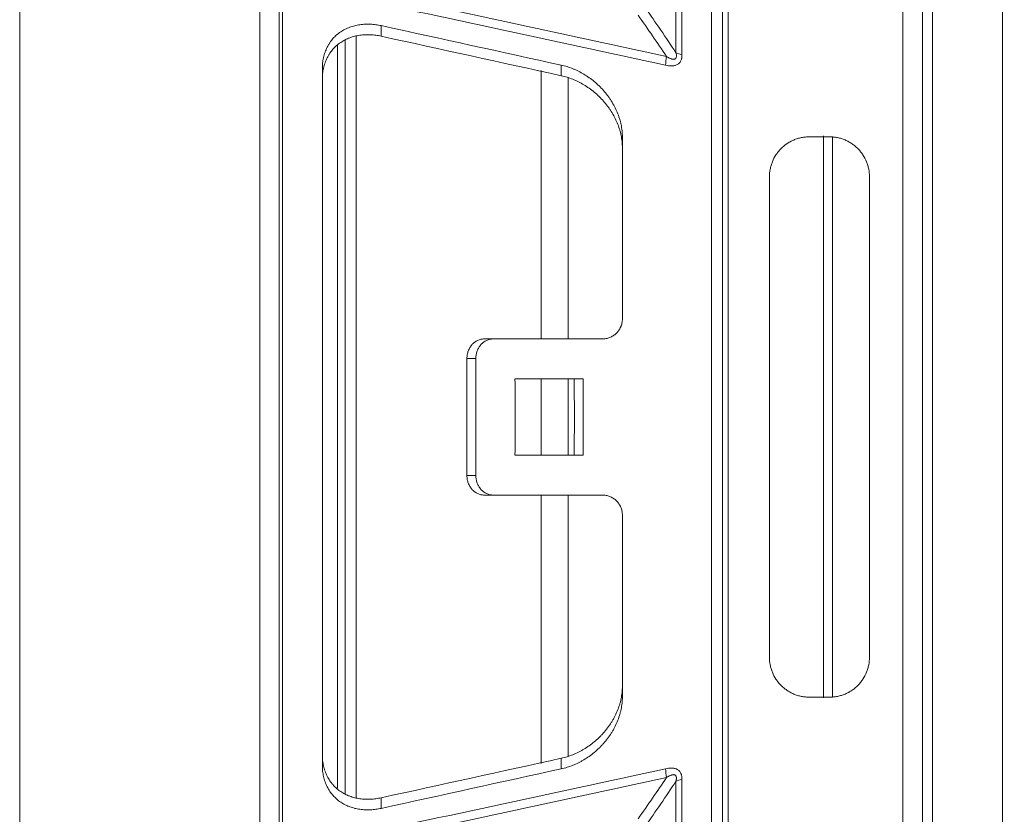
# Model space of a CAD drawing. Units: millimetres. Extents: x 53 to 500, y 14 to 502.
# Drawn here: x 272 to 296, y 64 to 84 of the extents above; entities that cross this region are included whole.
import ezdxf

# ---------------------------------------------------------------- set-up
doc = ezdxf.new("R2010")
doc.units = ezdxf.units.MM
doc.layers.add('1', color=7, linetype='Continuous')
doc.styles.add('Arial', font='txt')
doc.dimstyles.get("Standard").update_dxf_attribs({"dimtxt": 0.18, "dimasz": 0.18, "dimexe": 0.18, "dimexo": 0.0625, "dimgap": 0.09, "dimtad": 0, "dimtih": 1, "dimtoh": 1, "dimdec": 4, "dimzin": 0, "dimdsep": 46, "dimtxsty": 'Standard', "dimcen": 0.09, "dimadec": 0, "dimazin": 0, "dimtfac": 1, "dimtdec": 4, "dimtofl": 0, "dimtmove": 0, "dimatfit": 3, "dimfxl": 1, "dimtolj": 1, "dimtzin": 0, "dimarcsym": 0})

# ---------------------------------------------------------------- blocks, each defined once
blk = doc.blocks.new('_U4')
at = {"layer": '1', "color": 18, "linetype": 'Continuous', "lineweight": 35}
for p, q in [((271.6, 276.049), (343.797, 276.049)), ((341.797, 272.549), (341.797, 24.349)), ((271.6, 20.849), (343.797, 20.849))]:
    blk.add_line(p, q, dxfattribs=at)
at = {"layer": '1', "color": 18, "linetype": 'Continuous', "lineweight": 70}
for points in [[(341.214, 272.549), (342.38, 272.549), (341.797, 276.049)], [(341.214, 24.349), (342.38, 24.349), (341.797, 20.849)]]:
    blk.add_solid(points, dxfattribs=at)
at = {"layer": 'Defpoints', "color": 0, "linetype": 'Continuous', "lineweight": 70}
for p in [(271.6, 276.049), (271.6, 20.849), (341.797, 20.849)]:
    blk.add_point(p, dxfattribs=at)
at = {"layer": '1', "color": 18, "linetype": 'Continuous', "lineweight": 13, "insert": (336.473, 142.551), "char_height": 3.5, "attachment_point": 1, "rotation": 90, "style": 'Arial'}
blk.add_mtext('\\A1;510.4', dxfattribs=at)

msp = doc.modelspace()

# ---------------------------------------------------------------- linework, layer by layer
at = {"layer": '1', "color": 7, "linetype": 'Continuous', "lineweight": 13}
for p, q in [((271.6, 280.799), (271.6, 16.099)), ((271.6, 280.799), (271.6, 16.099)), ((277.6, 44.045), (277.6, 108.741)), ((277.6, 44.045), (277.6, 108.741)), ((296.164, 99.939), (296.164, 54.06)), ((294.414, 98.949), (294.414, 54.29)), ((294.164, 98.699), (294.164, 54.317)), ((288.887, 96.525), (288.887, 73.949)), ((278.089, 51.51), (278.089, 96.388)), ((289.164, 96.077), (289.164, 51.821)), ((278.172, 94.539), (278.172, 53.359)), ((289.311, 94.688), (289.311, 53.21)), ((293.672, 94.612), (293.672, 73.949)), ((294.164, 94.112), (294.164, 54.317)), ((288.003, 83.048), (288.003, 87.746)), ((288.153, 87.677), (288.153, 83.002)), ((280.637, 83.726), (280.637, 83.462)), ((280.012, 83.455), (280.012, 64.432)), ((279.737, 83.372), (279.737, 64.525)), ((285.137, 82.475), (285.137, 82.739)), ((279.164, 65.247), (279.164, 82.651)), ((284.636, 82.608), (284.636, 75.9)), ((285.307, 82.438), (285.307, 75.9)), ((291.694, 66.934), (291.694, 80.97)), ((286.664, 76.399), (286.664, 80.944)), ((291.914, 66.947), (291.914, 80.957)), ((290.339, 67.949), (290.339, 79.949)), ((292.839, 79.949), (292.839, 67.949)), ((282.779, 75.412), (282.779, 72.486)), ((283.002, 75.412), (283.002, 72.486)), ((284.636, 74.901), (284.636, 72.996)), ((285.307, 74.901), (285.307, 72.996)), ((288.887, 73.949), (288.887, 51.373)), ((293.672, 73.949), (293.672, 54.365)), ((284.636, 71.993), (284.636, 65.29)), ((285.307, 71.993), (285.307, 65.462)), ((286.664, 66.954), (286.664, 71.499)), ((285.137, 65.159), (285.137, 65.423)), ((288.003, 60.152), (288.003, 64.85)), ((288.153, 64.895), (288.153, 60.22)), ((280.637, 64.436), (280.637, 64.172))]:
    msp.add_line(p, q, dxfattribs=at)
for centre, major_axis, ratio, start_param, end_param in [((287.966, 82.906), (-0.106, -0.489), 0.402734, 4.704198, 5.152924), ((288.376, 83.179), (0.5, 0), 0.394637, 3.86937, 4.249877), ((267.386, 73.949), (0, -32.25), 0.514739, 1.541335, 1.600258), ((269.723, 73.949), (0, -30.581), 0.514739, 1.539726, 1.601867), ((269.649, 73.949), (0, -31.157), 0.514739, 1.540301, 1.601291), ((287.966, 64.991), (0.106, -0.489), 0.402734, 4.271854, 4.72058), ((288.376, 64.719), (0.5, 0), 0.394637, 2.033309, 2.413815)]:
    msp.add_ellipse(centre, major_axis=major_axis, ratio=ratio, start_param=start_param, end_param=end_param, dxfattribs=at)
for points, knots in [([(294.164, 94.299), (294.164, 94.299), (294.164, 94.299), (294.164, 94.299), (294.164, 94.168), (294.164, 93.648), (294.164, 93.26), (294.164, 92.241), (294.164, 91.61), (294.164, 90.13), (294.164, 89.281), (294.164, 87.397), (294.164, 86.362), (294.164, 84.148), (294.164, 82.967), (294.164, 80.506), (294.164, 79.225), (294.164, 76.613), (294.164, 75.281), (294.164, 73.949)], [0, 0, 0, 0, 0.000062, 0.000062, 0.125055, 0.125055, 0.250047, 0.250047, 0.375039, 0.375039, 0.500031, 0.500031, 0.625023, 0.625023, 0.750016, 0.750016, 0.875008, 0.875008, 1, 1, 1, 1]), ([(279.164, 82.651), (279.164, 82.699), (279.166, 82.746), (279.174, 82.816), (279.177, 82.84), (279.182, 82.874), (279.185, 82.886), (279.189, 82.909), (279.201, 82.966), (279.229, 83.064), (279.264, 83.146), (279.294, 83.206), (279.305, 83.225), (279.321, 83.254), (279.327, 83.263), (279.339, 83.282), (279.369, 83.328), (279.402, 83.37), (279.458, 83.434), (279.489, 83.464), (279.529, 83.5), (279.537, 83.506), (279.553, 83.52), (279.562, 83.527), (279.587, 83.546), (279.605, 83.559), (279.658, 83.594), (279.694, 83.616), (279.77, 83.654), (279.809, 83.671), (279.869, 83.694), (279.89, 83.701), (279.931, 83.714), (279.952, 83.72), (280.015, 83.735), (280.057, 83.744), (280.144, 83.756), (280.188, 83.76), (280.254, 83.763), (280.287, 83.764), (280.321, 83.764), (280.344, 83.763), (280.355, 83.763), (280.412, 83.76), (280.457, 83.756), (280.547, 83.744), (280.592, 83.736), (280.637, 83.726)], [0, 0, 0, 0, 0.0625, 0.0625, 0.09375, 0.09375, 0.109375, 0.109375, 0.125, 0.1875, 0.25, 0.25, 0.28125, 0.28125, 0.296875, 0.296875, 0.3125, 0.375, 0.375, 0.4375, 0.4375, 0.453125, 0.453125, 0.46875, 0.46875, 0.5, 0.5, 0.5625, 0.5625, 0.625, 0.625, 0.65625, 0.65625, 0.6875, 0.6875, 0.75, 0.75, 0.8125, 0.8125, 0.84375, 0.859375, 0.859375, 0.875, 0.875, 0.9375, 0.9375, 1, 1, 1, 1]), ([(279.164, 82.385), (279.164, 82.433), (279.166, 82.48), (279.174, 82.55), (279.177, 82.574), (279.182, 82.609), (279.184, 82.62), (279.189, 82.643), (279.201, 82.7), (279.229, 82.799), (279.264, 82.881), (279.294, 82.94), (279.304, 82.96), (279.321, 82.988), (279.327, 82.998), (279.339, 83.017), (279.369, 83.062), (279.402, 83.105), (279.458, 83.169), (279.489, 83.2), (279.537, 83.242), (279.553, 83.255), (279.587, 83.282), (279.605, 83.294), (279.658, 83.33), (279.694, 83.351), (279.77, 83.39), (279.809, 83.407), (279.869, 83.43), (279.889, 83.437), (279.931, 83.449), (279.952, 83.455), (280.015, 83.471), (280.057, 83.48), (280.144, 83.492), (280.188, 83.496), (280.254, 83.499), (280.287, 83.5), (280.321, 83.5), (280.344, 83.499), (280.355, 83.499), (280.412, 83.496), (280.457, 83.492), (280.547, 83.48), (280.592, 83.472), (280.637, 83.462)], [0, 0, 0, 0, 0.0625, 0.0625, 0.09375, 0.09375, 0.109375, 0.109375, 0.125, 0.1875, 0.25, 0.25, 0.28125, 0.28125, 0.296875, 0.296875, 0.3125, 0.375, 0.375, 0.4375, 0.4375, 0.46875, 0.46875, 0.5, 0.5, 0.5625, 0.5625, 0.625, 0.625, 0.65625, 0.65625, 0.6875, 0.6875, 0.75, 0.75, 0.8125, 0.8125, 0.84375, 0.859375, 0.859375, 0.875, 0.875, 0.9375, 0.9375, 1, 1, 1, 1]), ([(279.545, 83.247), (279.545, 82.95), (279.545, 82.644), (279.545, 81.509), (279.545, 80.634), (279.545, 78.809), (279.545, 77.86), (279.545, 75.923), (279.545, 74.936), (279.545, 73.949)], [0, 0, 0, 0, 0.113082, 0.113082, 0.408721, 0.408721, 0.704361, 0.704361, 1, 1, 1, 1]), ([(288.153, 83.002), (288.153, 82.976), (288.151, 82.951), (288.146, 82.92), (288.145, 82.913), (288.142, 82.901), (288.141, 82.895), (288.135, 82.877), (288.127, 82.854), (288.116, 82.833), (288.107, 82.818), (288.103, 82.814), (288.096, 82.804), (288.092, 82.8), (288.072, 82.778), (288.054, 82.763), (288.023, 82.747), (288.012, 82.742), (287.99, 82.734), (287.978, 82.731), (287.955, 82.725), (287.943, 82.724), (287.918, 82.721), (287.906, 82.72), (287.869, 82.719), (287.844, 82.721), (287.793, 82.727), (287.768, 82.731), (287.743, 82.737)], [0, 0, 0, 0, 0.125, 0.125, 0.15625, 0.15625, 0.1875, 0.1875, 0.25, 0.3125, 0.3125, 0.34375, 0.34375, 0.375, 0.375, 0.5, 0.5, 0.5625, 0.5625, 0.625, 0.625, 0.6875, 0.6875, 0.75, 0.75, 0.875, 0.875, 1, 1, 1, 1]), ([(287.77, 82.953), (287.784, 82.944), (287.799, 82.936), (287.828, 82.92), (287.843, 82.913), (287.865, 82.903), (287.873, 82.9), (287.888, 82.895), (287.895, 82.892), (287.911, 82.888), (287.918, 82.887), (287.933, 82.884), (287.941, 82.884), (287.952, 82.884), (287.956, 82.885), (287.964, 82.886), (287.967, 82.887), (287.974, 82.889), (287.978, 82.891), (287.984, 82.895), (287.989, 82.898), (287.993, 82.902), (287.995, 82.905), (287.997, 82.906), (288, 82.911), (288.002, 82.915), (288.005, 82.922), (288.007, 82.926), (288.009, 82.934), (288.01, 82.938), (288.012, 82.95), (288.013, 82.959), (288.013, 82.977), (288.013, 82.986), (288.01, 83.012), (288.007, 83.03), (288.003, 83.048)], [0, 0, 0, 0, 0.125, 0.125, 0.25, 0.25, 0.3125, 0.3125, 0.375, 0.375, 0.4375, 0.4375, 0.5, 0.5, 0.53125, 0.53125, 0.5625, 0.5625, 0.59375, 0.59375, 0.625, 0.640625, 0.640625, 0.65625, 0.65625, 0.6875, 0.6875, 0.71875, 0.71875, 0.75, 0.75, 0.8125, 0.8125, 0.875, 0.875, 1, 1, 1, 1]), ([(285.137, 82.739), (285.186, 82.729), (285.282, 82.703), (285.377, 82.669), (285.437, 82.645), (285.449, 82.64), (285.472, 82.63), (285.508, 82.615), (285.543, 82.598), (285.612, 82.563), (285.703, 82.514), (285.791, 82.456), (285.877, 82.395), (285.919, 82.363), (286.002, 82.294), (286.082, 82.223), (286.193, 82.107), (286.261, 82.024), (286.31, 81.959), (286.334, 81.926), (286.357, 81.892), (286.372, 81.87), (286.379, 81.858), (286.415, 81.8), (286.47, 81.707), (286.515, 81.61), (286.556, 81.511), (286.574, 81.461), (286.598, 81.384), (286.605, 81.359), (286.616, 81.32), (286.619, 81.307), (286.625, 81.281), (286.628, 81.267), (286.642, 81.202), (286.65, 81.15), (286.661, 81.047), (286.664, 80.995), (286.664, 80.944)], [0, 0, 0, 0, 0.0625, 0.125, 0.125, 0.140625, 0.140625, 0.15625, 0.1875, 0.1875, 0.25, 0.3125, 0.3125, 0.375, 0.375, 0.4375, 0.5, 0.5625, 0.5625, 0.59375, 0.609375, 0.609375, 0.625, 0.625, 0.6875, 0.75, 0.75, 0.8125, 0.8125, 0.84375, 0.84375, 0.859375, 0.859375, 0.875, 0.875, 0.9375, 0.9375, 1, 1, 1, 1]), ([(285.137, 82.475), (285.186, 82.464), (285.282, 82.439), (285.377, 82.405), (285.437, 82.381), (285.449, 82.376), (285.473, 82.366), (285.508, 82.35), (285.543, 82.334), (285.613, 82.299), (285.703, 82.249), (285.791, 82.192), (285.877, 82.131), (285.92, 82.098), (286.003, 82.029), (286.082, 81.958), (286.193, 81.841), (286.261, 81.758), (286.31, 81.693), (286.334, 81.661), (286.357, 81.627), (286.372, 81.604), (286.379, 81.592), (286.416, 81.535), (286.47, 81.441), (286.515, 81.344), (286.556, 81.245), (286.574, 81.195), (286.598, 81.118), (286.605, 81.092), (286.616, 81.053), (286.619, 81.04), (286.625, 81.014), (286.628, 81.001), (286.642, 80.936), (286.65, 80.884), (286.661, 80.78), (286.664, 80.728), (286.664, 80.676)], [0, 0, 0, 0, 0.0625, 0.125, 0.125, 0.140625, 0.140625, 0.15625, 0.1875, 0.1875, 0.25, 0.3125, 0.3125, 0.375, 0.375, 0.4375, 0.5, 0.5625, 0.5625, 0.59375, 0.609375, 0.609375, 0.625, 0.625, 0.6875, 0.75, 0.75, 0.8125, 0.8125, 0.84375, 0.84375, 0.859375, 0.859375, 0.875, 0.875, 0.9375, 0.9375, 1, 1, 1, 1]), ([(290.339, 79.949), (290.339, 80.014), (290.345, 80.078), (290.363, 80.172), (290.371, 80.203), (290.385, 80.249), (290.39, 80.264), (290.4, 80.295), (290.406, 80.31), (290.436, 80.385), (290.466, 80.442), (290.519, 80.523), (290.538, 80.549), (290.568, 80.587), (290.579, 80.6), (290.601, 80.624), (290.612, 80.636), (290.669, 80.694), (290.718, 80.736), (290.786, 80.783), (290.8, 80.792), (290.828, 80.809), (290.842, 80.817), (290.886, 80.841), (290.946, 80.87), (291.039, 80.905), (291.104, 80.922), (291.153, 80.932), (291.17, 80.935), (291.204, 80.94), (291.22, 80.942), (291.271, 80.947), (291.305, 80.949), (291.339, 80.949)], [0, 0, 0, 0, 0.125, 0.125, 0.1875, 0.1875, 0.21875, 0.21875, 0.25, 0.25, 0.375, 0.375, 0.4375, 0.4375, 0.46875, 0.46875, 0.5, 0.5, 0.625, 0.625, 0.65625, 0.65625, 0.6875, 0.6875, 0.75, 0.8125, 0.875, 0.875, 0.90625, 0.90625, 0.9375, 0.9375, 1, 1, 1, 1]), ([(291.339, 80.949), (291.419, 80.949), (291.499, 80.949), (291.665, 80.949), (291.752, 80.949), (291.839, 80.949)], [0, 0, 0, 0, 0.479964, 0.479964, 1, 1, 1, 1]), ([(291.839, 80.949), (291.872, 80.949), (291.939, 80.945), (292.038, 80.93), (292.103, 80.914), (292.151, 80.899), (292.167, 80.894), (292.199, 80.882), (292.214, 80.876), (292.26, 80.856), (292.319, 80.828), (292.376, 80.793), (292.417, 80.765), (292.43, 80.755), (292.457, 80.735), (292.469, 80.725), (292.507, 80.693), (292.555, 80.649), (292.598, 80.6), (292.629, 80.562), (292.638, 80.549), (292.658, 80.523), (292.667, 80.509), (292.711, 80.441), (292.741, 80.385), (292.777, 80.295), (292.788, 80.265), (292.802, 80.219), (292.806, 80.203), (292.814, 80.172), (292.817, 80.156), (292.832, 80.077), (292.839, 80.014), (292.839, 79.949)], [0, 0, 0, 0, 0.0625, 0.125, 0.1875, 0.1875, 0.21875, 0.21875, 0.25, 0.25, 0.3125, 0.375, 0.375, 0.40625, 0.40625, 0.4375, 0.4375, 0.5, 0.5625, 0.5625, 0.59375, 0.59375, 0.625, 0.625, 0.75, 0.75, 0.8125, 0.8125, 0.84375, 0.84375, 0.875, 0.875, 1, 1, 1, 1]), ([(286.664, 76.399), (286.664, 76.364), (286.66, 76.329), (286.649, 76.279), (286.645, 76.262), (286.637, 76.238), (286.634, 76.229), (286.628, 76.213), (286.625, 76.206), (286.608, 76.167), (286.591, 76.138), (286.567, 76.104), (286.562, 76.097), (286.552, 76.084), (286.537, 76.065), (286.509, 76.036), (286.484, 76.015), (286.459, 75.995), (286.446, 75.986), (286.405, 75.96), (286.377, 75.946), (286.333, 75.928), (286.319, 75.923), (286.288, 75.914), (286.273, 75.911), (286.227, 75.902), (286.195, 75.899), (286.164, 75.899)], [0, 0, 0, 0, 0.125, 0.125, 0.1875, 0.1875, 0.21875, 0.21875, 0.25, 0.25, 0.375, 0.375, 0.40625, 0.40625, 0.4375, 0.5, 0.5625, 0.5625, 0.625, 0.625, 0.75, 0.75, 0.8125, 0.8125, 0.875, 0.875, 1, 1, 1, 1]), ([(282.779, 75.412), (282.779, 75.444), (282.782, 75.476), (282.79, 75.523), (282.794, 75.538), (282.802, 75.569), (282.806, 75.584), (282.823, 75.629), (282.836, 75.657), (282.859, 75.696), (282.868, 75.709), (282.886, 75.734), (282.895, 75.746), (282.925, 75.779), (282.947, 75.799), (282.982, 75.826), (282.994, 75.834), (283.019, 75.849), (283.032, 75.856), (283.071, 75.874), (283.099, 75.883), (283.155, 75.896), (283.184, 75.899), (283.213, 75.899)], [0, 0, 0, 0, 0.125, 0.125, 0.1875, 0.1875, 0.25, 0.25, 0.375, 0.375, 0.4375, 0.4375, 0.5, 0.5, 0.625, 0.625, 0.6875, 0.6875, 0.75, 0.75, 0.875, 0.875, 1, 1, 1, 1]), ([(283.436, 75.899), (283.407, 75.899), (283.379, 75.896), (283.337, 75.887), (283.323, 75.883), (283.296, 75.873), (283.282, 75.868), (283.242, 75.85), (283.218, 75.835), (283.182, 75.809), (283.171, 75.799), (283.149, 75.779), (283.138, 75.768), (283.108, 75.735), (283.091, 75.71), (283.067, 75.67), (283.06, 75.656), (283.046, 75.628), (283.04, 75.614), (283.024, 75.57), (283.016, 75.54), (283.005, 75.476), (283.002, 75.444), (283.002, 75.412)], [0, 0, 0, 0, 0.125, 0.125, 0.1875, 0.1875, 0.25, 0.25, 0.375, 0.375, 0.4375, 0.4375, 0.5, 0.5, 0.625, 0.625, 0.6875, 0.6875, 0.75, 0.75, 0.875, 0.875, 1, 1, 1, 1]), ([(283.213, 75.899), (283.25, 75.899), (283.288, 75.899), (283.362, 75.899), (283.399, 75.899), (283.436, 75.899)], [0, 0, 0, 0, 0.502263, 0.502263, 1, 1, 1, 1]), ([(279.545, 73.949), (279.545, 72.962), (279.545, 71.974), (279.545, 70.038), (279.545, 69.088), (279.545, 67.264), (279.545, 66.389), (279.545, 65.263), (279.545, 64.965), (279.545, 64.675)], [0, 0, 0, 0, 0.29656, 0.29656, 0.59312, 0.59312, 0.88968, 0.88968, 1, 1, 1, 1]), ([(294.164, 73.949), (294.164, 72.617), (294.164, 71.285), (294.164, 68.672), (294.164, 67.392), (294.164, 64.931), (294.164, 63.75), (294.164, 61.535), (294.164, 60.501), (294.164, 58.617), (294.164, 57.768), (294.164, 56.288), (294.164, 55.657), (294.164, 54.8), (294.164, 54.509), (294.164, 54.276)], [0, 0, 0, 0, 0.149656, 0.149656, 0.299312, 0.299312, 0.448967, 0.448967, 0.598623, 0.598623, 0.748279, 0.748279, 0.897935, 0.897935, 1, 1, 1, 1]), ([(283.213, 71.999), (283.184, 71.999), (283.155, 72.002), (283.114, 72.011), (283.1, 72.015), (283.072, 72.024), (283.059, 72.03), (283.019, 72.048), (282.994, 72.063), (282.959, 72.089), (282.948, 72.099), (282.926, 72.119), (282.915, 72.13), (282.885, 72.163), (282.867, 72.188), (282.844, 72.227), (282.837, 72.241), (282.823, 72.269), (282.817, 72.284), (282.801, 72.328), (282.793, 72.358), (282.782, 72.421), (282.779, 72.453), (282.779, 72.486)], [0, 0, 0, 0, 0.125, 0.125, 0.1875, 0.1875, 0.25, 0.25, 0.375, 0.375, 0.4375, 0.4375, 0.5, 0.5, 0.625, 0.625, 0.6875, 0.6875, 0.75, 0.75, 0.875, 0.875, 1, 1, 1, 1]), ([(283.002, 72.486), (283.002, 72.454), (283.005, 72.422), (283.013, 72.375), (283.017, 72.359), (283.025, 72.329), (283.03, 72.314), (283.046, 72.269), (283.059, 72.241), (283.082, 72.202), (283.091, 72.189), (283.109, 72.164), (283.118, 72.152), (283.148, 72.119), (283.17, 72.099), (283.205, 72.072), (283.218, 72.064), (283.243, 72.049), (283.255, 72.042), (283.295, 72.024), (283.322, 72.015), (283.379, 72.002), (283.407, 71.999), (283.436, 71.999)], [0, 0, 0, 0, 0.125, 0.125, 0.1875, 0.1875, 0.25, 0.25, 0.375, 0.375, 0.4375, 0.4375, 0.5, 0.5, 0.625, 0.625, 0.6875, 0.6875, 0.75, 0.75, 0.875, 0.875, 1, 1, 1, 1]), ([(283.436, 71.999), (283.399, 71.999), (283.362, 71.999), (283.288, 71.999), (283.25, 71.999), (283.213, 71.999)], [0, 0, 0, 0, 0.497737, 0.497737, 1, 1, 1, 1]), ([(286.164, 71.999), (286.195, 71.999), (286.227, 71.996), (286.288, 71.984), (286.318, 71.975), (286.377, 71.952), (286.405, 71.938), (286.459, 71.904), (286.484, 71.884), (286.532, 71.839), (286.553, 71.814), (286.581, 71.774), (286.59, 71.76), (286.603, 71.738), (286.607, 71.731), (286.614, 71.716), (286.618, 71.708), (286.635, 71.669), (286.645, 71.637), (286.656, 71.586), (286.659, 71.569), (286.662, 71.543), (286.662, 71.534), (286.663, 71.517), (286.664, 71.508), (286.664, 71.499)], [0, 0, 0, 0, 0.125, 0.125, 0.25, 0.25, 0.375, 0.375, 0.5, 0.5, 0.625, 0.625, 0.6875, 0.6875, 0.71875, 0.71875, 0.75, 0.75, 0.875, 0.875, 0.9375, 0.9375, 0.96875, 0.96875, 1, 1, 1, 1]), ([(291.339, 66.949), (291.305, 66.949), (291.271, 66.951), (291.204, 66.957), (291.138, 66.967), (291.074, 66.984), (291.026, 66.999), (291.01, 67.004), (290.978, 67.016), (290.963, 67.022), (290.917, 67.042), (290.857, 67.07), (290.801, 67.105), (290.76, 67.133), (290.747, 67.142), (290.721, 67.162), (290.708, 67.173), (290.67, 67.204), (290.622, 67.249), (290.579, 67.297), (290.549, 67.335), (290.539, 67.348), (290.52, 67.374), (290.511, 67.388), (290.466, 67.456), (290.437, 67.513), (290.4, 67.602), (290.39, 67.632), (290.376, 67.678), (290.371, 67.694), (290.364, 67.725), (290.36, 67.741), (290.345, 67.82), (290.339, 67.884), (290.339, 67.949)], [0, 0, 0, 0, 0.0625, 0.0625, 0.125, 0.1875, 0.1875, 0.21875, 0.21875, 0.25, 0.25, 0.3125, 0.375, 0.375, 0.40625, 0.40625, 0.4375, 0.4375, 0.5, 0.5625, 0.5625, 0.59375, 0.59375, 0.625, 0.625, 0.75, 0.75, 0.8125, 0.8125, 0.84375, 0.84375, 0.875, 0.875, 1, 1, 1, 1]), ([(292.839, 67.949), (292.839, 67.884), (292.832, 67.821), (292.814, 67.727), (292.806, 67.696), (292.793, 67.649), (292.788, 67.634), (292.777, 67.603), (292.771, 67.588), (292.741, 67.513), (292.711, 67.457), (292.659, 67.376), (292.64, 67.349), (292.609, 67.311), (292.598, 67.299), (292.577, 67.274), (292.566, 67.262), (292.509, 67.204), (292.459, 67.162), (292.391, 67.115), (292.37, 67.102), (292.349, 67.089), (292.334, 67.08), (292.327, 67.076), (292.29, 67.056), (292.231, 67.027), (292.137, 66.993), (292.073, 66.976), (292.023, 66.966), (292.007, 66.963), (291.973, 66.958), (291.956, 66.956), (291.906, 66.951), (291.872, 66.949), (291.839, 66.949)], [0, 0, 0, 0, 0.125, 0.125, 0.1875, 0.1875, 0.21875, 0.21875, 0.25, 0.25, 0.375, 0.375, 0.4375, 0.4375, 0.46875, 0.46875, 0.5, 0.5, 0.625, 0.625, 0.65625, 0.671875, 0.671875, 0.6875, 0.6875, 0.75, 0.8125, 0.875, 0.875, 0.90625, 0.90625, 0.9375, 0.9375, 1, 1, 1, 1]), ([(286.664, 67.221), (286.664, 67.169), (286.661, 67.117), (286.65, 67.013), (286.641, 66.961), (286.628, 66.896), (286.625, 66.883), (286.619, 66.857), (286.616, 66.844), (286.605, 66.805), (286.598, 66.779), (286.574, 66.703), (286.556, 66.652), (286.515, 66.553), (286.492, 66.505), (286.454, 66.432), (286.441, 66.409), (286.414, 66.361), (286.4, 66.338), (286.356, 66.269), (286.326, 66.225), (286.261, 66.139), (286.227, 66.097), (286.173, 66.037), (286.146, 66.007), (286.118, 65.978), (286.098, 65.959), (286.089, 65.949), (286.04, 65.902), (286, 65.867), (285.919, 65.799), (285.835, 65.734), (285.747, 65.677), (285.679, 65.637), (285.657, 65.624), (285.611, 65.598), (285.588, 65.586), (285.518, 65.552), (285.425, 65.51), (285.33, 65.476), (285.234, 65.446), (285.186, 65.434), (285.137, 65.423)], [0, 0, 0, 0, 0.0625, 0.0625, 0.125, 0.125, 0.140625, 0.140625, 0.15625, 0.15625, 0.1875, 0.1875, 0.25, 0.25, 0.3125, 0.3125, 0.34375, 0.34375, 0.375, 0.375, 0.4375, 0.4375, 0.5, 0.5, 0.53125, 0.546875, 0.546875, 0.5625, 0.5625, 0.625, 0.625, 0.6875, 0.75, 0.75, 0.78125, 0.78125, 0.8125, 0.8125, 0.875, 0.9375, 0.9375, 1, 1, 1, 1]), ([(286.664, 66.954), (286.664, 66.902), (286.661, 66.85), (286.65, 66.747), (286.641, 66.695), (286.625, 66.617), (286.619, 66.591), (286.605, 66.539), (286.598, 66.513), (286.574, 66.437), (286.556, 66.386), (286.515, 66.287), (286.492, 66.239), (286.454, 66.167), (286.441, 66.143), (286.414, 66.096), (286.4, 66.072), (286.356, 66.004), (286.325, 65.959), (286.261, 65.874), (286.227, 65.832), (286.173, 65.771), (286.146, 65.742), (286.117, 65.713), (286.098, 65.694), (286.089, 65.684), (286.04, 65.637), (286, 65.602), (285.918, 65.534), (285.834, 65.47), (285.746, 65.412), (285.679, 65.372), (285.656, 65.359), (285.61, 65.334), (285.587, 65.322), (285.518, 65.287), (285.424, 65.245), (285.33, 65.212), (285.234, 65.182), (285.186, 65.169), (285.137, 65.159)], [0, 0, 0, 0, 0.0625, 0.0625, 0.125, 0.125, 0.15625, 0.15625, 0.1875, 0.1875, 0.25, 0.25, 0.3125, 0.3125, 0.34375, 0.34375, 0.375, 0.375, 0.4375, 0.4375, 0.5, 0.5, 0.53125, 0.546875, 0.546875, 0.5625, 0.5625, 0.625, 0.625, 0.6875, 0.75, 0.75, 0.78125, 0.78125, 0.8125, 0.8125, 0.875, 0.9375, 0.9375, 1, 1, 1, 1]), ([(291.839, 66.949), (291.752, 66.949), (291.665, 66.949), (291.499, 66.949), (291.419, 66.949), (291.339, 66.949)], [0, 0, 0, 0, 0.520036, 0.520036, 1, 1, 1, 1]), ([(280.637, 64.436), (280.592, 64.426), (280.547, 64.418), (280.457, 64.406), (280.411, 64.402), (280.344, 64.399), (280.321, 64.398), (280.276, 64.398), (280.254, 64.399), (280.187, 64.402), (280.144, 64.406), (280.057, 64.418), (280.015, 64.427), (279.932, 64.448), (279.891, 64.46), (279.84, 64.479), (279.83, 64.483), (279.81, 64.491), (279.8, 64.495), (279.771, 64.508), (279.751, 64.517), (279.694, 64.546), (279.658, 64.568), (279.588, 64.615), (279.554, 64.64), (279.49, 64.696), (279.46, 64.726), (279.424, 64.767), (279.417, 64.775), (279.403, 64.792), (279.383, 64.818), (279.364, 64.844), (279.327, 64.898), (279.305, 64.936), (279.265, 65.015), (279.248, 65.056), (279.228, 65.109), (279.225, 65.12), (279.218, 65.142), (279.214, 65.153), (279.205, 65.186), (279.199, 65.209), (279.184, 65.277), (279.169, 65.369), (279.164, 65.464), (279.164, 65.513)], [0, 0, 0, 0, 0.0625, 0.0625, 0.125, 0.125, 0.15625, 0.15625, 0.1875, 0.1875, 0.25, 0.25, 0.3125, 0.3125, 0.375, 0.375, 0.390625, 0.390625, 0.40625, 0.40625, 0.4375, 0.4375, 0.5, 0.5, 0.5625, 0.5625, 0.625, 0.625, 0.640625, 0.640625, 0.65625, 0.6875, 0.6875, 0.75, 0.75, 0.8125, 0.8125, 0.828125, 0.828125, 0.84375, 0.84375, 0.875, 0.875, 0.9375, 1, 1, 1, 1]), ([(280.637, 64.172), (280.592, 64.162), (280.547, 64.154), (280.457, 64.142), (280.411, 64.138), (280.343, 64.135), (280.321, 64.134), (280.276, 64.134), (280.254, 64.134), (280.187, 64.138), (280.143, 64.142), (280.057, 64.154), (280.015, 64.162), (279.932, 64.183), (279.891, 64.196), (279.84, 64.215), (279.83, 64.219), (279.81, 64.227), (279.8, 64.231), (279.771, 64.244), (279.751, 64.253), (279.694, 64.282), (279.658, 64.303), (279.588, 64.35), (279.554, 64.376), (279.491, 64.432), (279.46, 64.462), (279.424, 64.502), (279.417, 64.511), (279.403, 64.527), (279.383, 64.553), (279.364, 64.579), (279.327, 64.633), (279.305, 64.671), (279.265, 64.749), (279.248, 64.79), (279.229, 64.844), (279.225, 64.855), (279.218, 64.877), (279.214, 64.888), (279.205, 64.921), (279.199, 64.943), (279.184, 65.011), (279.169, 65.103), (279.164, 65.198), (279.164, 65.247)], [0, 0, 0, 0, 0.0625, 0.0625, 0.125, 0.125, 0.15625, 0.15625, 0.1875, 0.1875, 0.25, 0.25, 0.3125, 0.3125, 0.375, 0.375, 0.390625, 0.390625, 0.40625, 0.40625, 0.4375, 0.4375, 0.5, 0.5, 0.5625, 0.5625, 0.625, 0.625, 0.640625, 0.640625, 0.65625, 0.6875, 0.6875, 0.75, 0.75, 0.8125, 0.8125, 0.828125, 0.828125, 0.84375, 0.84375, 0.875, 0.875, 0.9375, 1, 1, 1, 1]), ([(287.743, 65.161), (287.768, 65.167), (287.793, 65.171), (287.844, 65.177), (287.869, 65.178), (287.906, 65.178), (287.918, 65.177), (287.943, 65.174), (287.954, 65.172), (287.978, 65.167), (287.989, 65.164), (288.006, 65.158), (288.012, 65.156), (288.023, 65.151), (288.039, 65.143), (288.053, 65.134), (288.067, 65.123), (288.071, 65.119), (288.08, 65.111), (288.084, 65.107), (288.104, 65.085), (288.117, 65.065), (288.129, 65.037), (288.131, 65.031), (288.135, 65.02), (288.137, 65.014), (288.142, 64.996), (288.145, 64.984), (288.149, 64.96), (288.151, 64.947), (288.153, 64.921), (288.153, 64.908), (288.153, 64.895)], [0, 0, 0, 0, 0.125, 0.125, 0.25, 0.25, 0.3125, 0.3125, 0.375, 0.375, 0.4375, 0.4375, 0.46875, 0.46875, 0.5, 0.5625, 0.5625, 0.59375, 0.59375, 0.625, 0.625, 0.75, 0.75, 0.78125, 0.78125, 0.8125, 0.8125, 0.875, 0.875, 0.9375, 0.9375, 1, 1, 1, 1]), ([(288.003, 64.85), (288.005, 64.859), (288.007, 64.868), (288.01, 64.885), (288.011, 64.894), (288.013, 64.912), (288.013, 64.921), (288.013, 64.934), (288.013, 64.938), (288.012, 64.947), (288.012, 64.951), (288.01, 64.959), (288.009, 64.963), (288.007, 64.971), (288.006, 64.975), (288.002, 64.983), (288, 64.986), (287.996, 64.993), (287.993, 64.996), (287.988, 65.001), (287.985, 65.003), (287.978, 65.007), (287.975, 65.008), (287.968, 65.011), (287.964, 65.012), (287.957, 65.013), (287.953, 65.014), (287.942, 65.014), (287.934, 65.013), (287.919, 65.011), (287.911, 65.01), (287.896, 65.006), (287.888, 65.003), (287.873, 64.998), (287.865, 64.995), (287.843, 64.985), (287.828, 64.977), (287.799, 64.962), (287.784, 64.953), (287.77, 64.945)], [0, 0, 0, 0, 0.0625, 0.0625, 0.125, 0.125, 0.1875, 0.1875, 0.21875, 0.21875, 0.25, 0.25, 0.28125, 0.28125, 0.3125, 0.3125, 0.34375, 0.34375, 0.375, 0.375, 0.40625, 0.40625, 0.4375, 0.4375, 0.46875, 0.46875, 0.5, 0.5, 0.5625, 0.5625, 0.625, 0.625, 0.6875, 0.6875, 0.75, 0.75, 0.875, 0.875, 1, 1, 1, 1])]:
    msp.add_open_spline(points, degree=3, knots=knots, dxfattribs=at)
for points in [[(279.136, 84.818), (282.014, 84.197), (284.892, 83.575), (287.77, 82.953)], [(287.236, 84.173), (287.496, 83.802), (287.752, 83.427), (288.003, 83.048)], [(287.77, 82.953), (287.536, 83.3), (287.299, 83.644), (287.058, 83.985)], [(286.164, 75.899), (285.255, 75.899), (284.345, 75.899), (283.436, 75.899)], [(283.002, 75.412), (282.928, 75.412), (282.854, 75.412), (282.779, 75.412)], [(285.68, 74.899), (285.113, 74.899), (284.546, 74.899), (283.98, 74.899)], [(285.68, 72.999), (285.113, 72.999), (284.546, 72.999), (283.98, 72.999)], [(282.779, 72.486), (282.854, 72.486), (282.928, 72.486), (283.002, 72.486)], [(286.164, 71.999), (285.255, 71.999), (284.345, 71.999), (283.436, 71.999)], [(287.058, 63.913), (287.299, 64.254), (287.536, 64.598), (287.77, 64.945)], [(288.003, 64.85), (287.752, 64.471), (287.496, 64.096), (287.236, 63.724)]]:
    msp.add_open_spline(points, degree=3, dxfattribs=at)
at = {"layer": '1', "color": 7, "linetype": 'Continuous', "lineweight": 13, "extrusion": (-4.38524e-10, -2.03404e-09, 1)}
msp.add_open_spline([(287.743, 82.737), (284.865, 83.358), (281.987, 83.978), (279.109, 84.598)], degree=3, dxfattribs=at)
at = {"layer": '1', "color": 7, "linetype": 'Continuous', "lineweight": 13, "extrusion": (3.22002e-09, 1.46826e-08, -1)}
msp.add_open_spline([(285.137, 82.739), (283.637, 83.068), (282.137, 83.397), (280.637, 83.726)], degree=3, dxfattribs=at)
at = {"layer": '1', "color": 7, "linetype": 'Continuous', "lineweight": 13, "extrusion": (-2.71192e-09, -1.23628e-08, 1)}
msp.add_open_spline([(285.137, 82.475), (283.637, 82.804), (282.137, 83.133), (280.637, 83.462)], degree=3, dxfattribs=at)
at = {"layer": '1', "color": 7, "linetype": 'Continuous', "lineweight": 13, "extrusion": (-2.71192e-09, 1.23628e-08, 1)}
msp.add_open_spline([(280.637, 64.436), (282.137, 64.765), (283.637, 65.094), (285.137, 65.423)], degree=3, dxfattribs=at)
at = {"layer": '1', "color": 7, "linetype": 'Continuous', "lineweight": 13, "extrusion": (4.38524e-10, -2.03404e-09, -1)}
msp.add_open_spline([(279.109, 63.3), (281.987, 63.92), (284.865, 64.54), (287.743, 65.161)], degree=3, dxfattribs=at)
at = {"layer": '1', "color": 7, "linetype": 'Continuous', "lineweight": 13, "extrusion": (-3.22002e-09, 1.46826e-08, 1)}
msp.add_open_spline([(280.637, 64.172), (282.137, 64.501), (283.637, 64.83), (285.137, 65.159)], degree=3, dxfattribs=at)
at = {"layer": '1', "color": 7, "linetype": 'Continuous', "lineweight": 13, "extrusion": (2.14179e-10, -9.91547e-10, -1)}
msp.add_open_spline([(287.77, 64.945), (284.892, 64.322), (282.014, 63.701), (279.136, 63.08)], degree=3, dxfattribs=at)

# ---------------------------------------------------------------- dimensions: what is measured, and where the dimension line sits
at = {"layer": '1', "color": 7, "linetype": 'Continuous', "lineweight": 13}
dim = msp.add_linear_dim(base=(341.797, 20.849), p1=(271.6, 276.049), p2=(271.6, 20.849), angle=90, dimstyle='Standard', override={"dimtxt": 3.5, "dimasz": 3.5, "dimexe": 2, "dimexo": 0, "dimgap": 1.75, "dimtad": 1, "dimtih": 0, "dimtoh": 0, "dimdec": 1, "dimlfac": 2, "dimdsep": 46, "dimlunit": 2, "dimtxsty": 'Arial', "dimsah": 1, "dimse1": 0, "dimse2": 0, "dimsd1": 0, "dimsd2": 0, "dimclrd": 18, "dimclre": 18, "dimclrt": 18, "dimtol": 0, "dimtm": -0.1, "dimtfac": 1, "dimtdec": 2, "dimtofl": 1, "dimtmove": 0, "dimlwd": 35, "dimlwe": 35}, dxfattribs=at)
dim.commit()
dim.dimension.update_dxf_attribs({"geometry": '_U4', "text_midpoint": (341.797, 148.449), "dimtype": 160})

doc.saveas('drawing.dxf')
